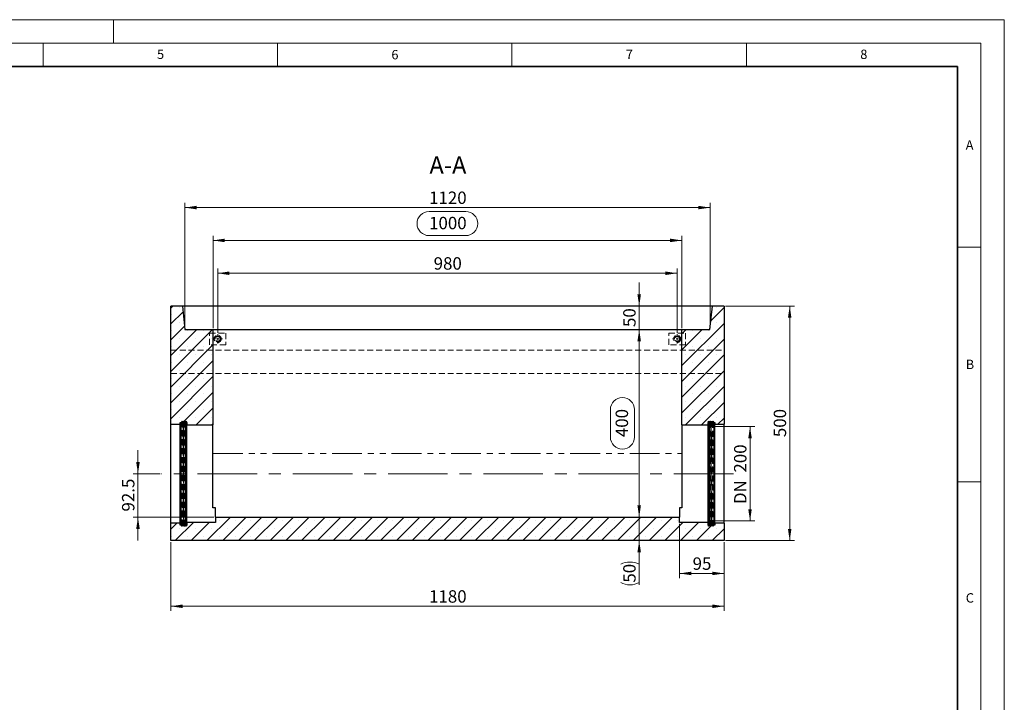
# Model space of a CAD drawing. Units: millimetres. Extents: x 0 to 420, y 0 to 297.
# Drawn here: x 210 to 420, y 151 to 297 of the extents above; entities that cross this region are included whole.
import ezdxf

# ---------------------------------------------------------------- set-up
doc = ezdxf.new("R2010")
doc.units = ezdxf.units.MM
for name, pattern in [('CENTERX2', [20.32, 12.7, -2.54, 2.54, -2.54]), ('HIDDEN', [1.905, 1.27, -0.635]), ('PHANTOM', [12.7, 6.35, -1.27, 1.27, -1.27, 1.27, -1.27])]:
    doc.linetypes.add(name, pattern=pattern)
doc.styles.add('SLDTEXTSTYLE0', font='TXT', dxfattribs={"width": 0.605})
doc.styles.add('SLDTEXTSTYLE2', font='TXT', dxfattribs={"width": 0.575})
doc.dimstyles.new('SLDDIMSTYLE0', dxfattribs={"dimtxt": 2.568319, "dimasz": 2.5, "dimexe": 0, "dimexo": 0.0625, "dimgap": 0.64208, "dimtad": 1, "dimlfac": 10, "dimrnd": 1e-09, "dimzin": 12, "dimdsep": 46, "dimtxsty": 'SLDTEXTSTYLE0', "dimsah": 1, "dimcen": 0.09, "dimadec": 0, "dimazin": 3, "dimtfac": 1, "dimtofl": 0, "dimtmove": 0, "dimatfit": 3, "dimfxl": 0, "dimfrac": 2, "dimtolj": 1, "dimtzin": 12, "dimarcsym": 0})
doc.dimstyles.new('SLDDIMSTYLE1', dxfattribs={"dimtxt": 2.568319, "dimasz": 2.5, "dimexe": 0, "dimexo": 0.0625, "dimgap": 0.64208, "dimtad": 1, "dimlfac": 10, "dimrnd": 1e-09, "dimzin": 12, "dimdsep": 46, "dimtxsty": 'SLDTEXTSTYLE0', "dimsah": 1, "dimcen": 0.09, "dimadec": 0, "dimazin": 3, "dimtfac": 1, "dimtmove": 0, "dimatfit": 0, "dimfxl": 0, "dimfrac": 2, "dimtolj": 1, "dimtzin": 12, "dimarcsym": 0})
doc.dimstyles.new('SLDDIMSTYLE2', dxfattribs={"dimtxt": 2.568319, "dimasz": 2.5, "dimexe": 0, "dimexo": 0.0625, "dimgap": 0.64208, "dimtad": 1, "dimdec": 0, "dimlfac": 10, "dimrnd": 1e-09, "dimzin": 12, "dimdsep": 46, "dimtxsty": 'SLDTEXTSTYLE0', "dimsah": 1, "dimcen": 0.09, "dimadec": 0, "dimazin": 3, "dimtfac": 1, "dimtofl": 0, "dimtmove": 0, "dimatfit": 3, "dimfxl": 0, "dimfrac": 2, "dimtolj": 1, "dimtzin": 12, "dimarcsym": 0})
doc.dimstyles.new('SLDDIMSTYLE3', dxfattribs={"dimtxt": 2.568319, "dimasz": 2.5, "dimexe": 0, "dimexo": 0.0625, "dimgap": 0.64208, "dimtad": 1, "dimdec": 1, "dimlfac": 10, "dimrnd": 1e-09, "dimzin": 12, "dimdsep": 46, "dimtxsty": 'SLDTEXTSTYLE0', "dimsah": 1, "dimcen": 0.09, "dimadec": 0, "dimazin": 3, "dimtfac": 1, "dimtdec": 1, "dimtmove": 0, "dimatfit": 0, "dimfxl": 0, "dimfrac": 2, "dimtolj": 1, "dimtzin": 12, "dimarcsym": 0})
pattern_1 = [(45.000002, (0.10524, 0.10524), (0.070158243, 0.210474755), [0.09921875, -0.1984375]), (45.000002, (0.24555, 0.10524), (0.070158243, 0.210474755), [0.09921875, -0.1984375]), (134.999972, (0, 0), (-0.070158285, -0.070158217), [])]

# ---------------------------------------------------------------- blocks, each defined once
blk = doc.blocks.new('_D_7')
at = {"color": 7, "linetype": 'Continuous', "lineweight": 0}
for p, q in [((360.53, 235.94), (375.23, 235.94)), ((374.23, 235.94), (374.23, 185.94)), ((360.53, 185.94), (375.23, 185.94))]:
    blk.add_line(p, q, dxfattribs=at)
at = {"color": 7, "linetype": 'Continuous', "lineweight": 18}
for points in [[(374.23, 235.94), (373.85, 233.44), (374.6, 233.44)], [(374.23, 185.94), (374.6, 188.44), (373.85, 188.44)]]:
    blk.add_solid(points, dxfattribs=at)
at = {"color": 7, "linetype": 'Continuous', "lineweight": 18, "insert": (370.82, 208), "char_height": 2.646, "attachment_point": 1, "rotation": 90, "style": 'SLDTEXTSTYLE0'}
blk.add_mtext('500', dxfattribs=at)
blk = doc.blocks.new('_D_8')
at = {"color": 7, "linetype": 'Continuous', "lineweight": 0}
for p, q in [((242.23, 185.64), (242.23, 170.94)), ((360.23, 185.64), (360.23, 170.94)), ((360.23, 171.94), (242.23, 171.94))]:
    blk.add_line(p, q, dxfattribs=at)
at = {"color": 7, "linetype": 'Continuous', "lineweight": 18}
for points in [[(242.23, 171.94), (244.73, 171.57), (244.73, 172.32)], [(360.23, 171.94), (357.73, 172.32), (357.73, 171.57)]]:
    blk.add_solid(points, dxfattribs=at)
at = {"color": 7, "linetype": 'Continuous', "lineweight": 18, "insert": (297.31, 175.36), "char_height": 2.646, "attachment_point": 1, "style": 'SLDTEXTSTYLE0'}
blk.add_mtext('1180', dxfattribs=at)
blk = doc.blocks.new('_D_9')
at = {"color": 7, "linetype": 'Continuous', "lineweight": 0}
for p, q in [((357.37, 210.25), (366.77, 210.25)), ((365.77, 190.14), (365.77, 210.25)), ((357.37, 190.14), (366.77, 190.14))]:
    blk.add_line(p, q, dxfattribs=at)
at = {"color": 7, "linetype": 'Continuous', "lineweight": 18}
for points in [[(365.77, 210.25), (365.39, 207.75), (366.14, 207.75)], [(365.77, 190.14), (366.14, 192.64), (365.39, 192.64)]]:
    blk.add_solid(points, dxfattribs=at)
at = {"color": 7, "linetype": 'Continuous', "lineweight": 18, "insert": (362.36, 193.73), "char_height": 2.646, "attachment_point": 1, "rotation": 90, "style": 'SLDTEXTSTYLE2'}
blk.add_mtext('DN  200', dxfattribs=at)
blk = doc.blocks.new('_D_10')
at = {"color": 7, "linetype": 'Continuous', "lineweight": 0}
for p, q in [((350.73, 189.49), (350.73, 177.94)), ((360.23, 185.64), (360.23, 177.94)), ((350.73, 178.94), (360.23, 178.94))]:
    blk.add_line(p, q, dxfattribs=at)
at = {"color": 7, "linetype": 'Continuous', "lineweight": 18}
for points in [[(350.73, 178.94), (353.23, 178.57), (353.23, 179.32)], [(360.23, 178.94), (357.73, 179.32), (357.73, 178.57)]]:
    blk.add_solid(points, dxfattribs=at)
at = {"color": 7, "linetype": 'Continuous', "lineweight": 18, "insert": (353.52, 182.36), "char_height": 2.646, "attachment_point": 1, "style": 'SLDTEXTSTYLE0'}
blk.add_mtext('95', dxfattribs=at)
blk = doc.blocks.new('_D_11')
at = {"color": 7, "linetype": 'Continuous', "lineweight": 0}
for p, q in [((342.13, 190.94), (342.13, 230.94)), ((335.99, 208), (335.99, 213.88)), ((341.11, 213.88), (341.11, 208))]:
    blk.add_line(p, q, dxfattribs=at)
at = {"color": 7, "linetype": 'Continuous', "lineweight": 18}
for centre, start, end in [((338.55, 213.88), 0, 180), ((338.55, 208), 180, 0)]:
    blk.add_arc(centre, 2.56, start, end, dxfattribs=at)
for points in [[(342.13, 230.94), (341.75, 228.44), (342.5, 228.44)], [(342.13, 190.94), (342.5, 193.44), (341.75, 193.44)]]:
    blk.add_solid(points, dxfattribs=at)
at = {"color": 7, "linetype": 'Continuous', "lineweight": 18, "insert": (337.11, 208), "char_height": 2.646, "attachment_point": 1, "rotation": 90, "style": 'SLDTEXTSTYLE0'}
blk.add_mtext('400', dxfattribs=at)
blk = doc.blocks.new('_D_12')
at = {"color": 7, "linetype": 'Continuous', "lineweight": 0}
for p, q in [((297.31, 256.09), (305.15, 256.09)), ((251.23, 231.24), (251.23, 250.94)), ((251.23, 249.94), (351.23, 249.94)), ((305.15, 250.97), (297.31, 250.97)), ((351.23, 231.24), (351.23, 250.94))]:
    blk.add_line(p, q, dxfattribs=at)
at = {"color": 7, "linetype": 'Continuous', "lineweight": 18}
for centre, start, end in [((297.31, 253.53), 90, 270), ((305.15, 253.53), 270, 90)]:
    blk.add_arc(centre, 2.56, start, end, dxfattribs=at)
for points in [[(251.23, 249.94), (253.73, 249.57), (253.73, 250.32)], [(351.23, 249.94), (348.73, 250.32), (348.73, 249.57)]]:
    blk.add_solid(points, dxfattribs=at)
at = {"color": 7, "linetype": 'Continuous', "lineweight": 18, "insert": (297.31, 254.97), "char_height": 2.646, "attachment_point": 1, "style": 'SLDTEXTSTYLE0'}
blk.add_mtext('1000', dxfattribs=at)
blk = doc.blocks.new('_D_13')
at = {"color": 7, "linetype": 'Continuous', "lineweight": 0}
for p, q in [((245.23, 231.24), (245.23, 257.94)), ((245.23, 256.94), (357.23, 256.94)), ((357.23, 231.24), (357.23, 257.94))]:
    blk.add_line(p, q, dxfattribs=at)
at = {"color": 7, "linetype": 'Continuous', "lineweight": 18}
for points in [[(245.23, 256.94), (247.73, 256.57), (247.73, 257.32)], [(357.23, 256.94), (354.73, 257.32), (354.73, 256.57)]]:
    blk.add_solid(points, dxfattribs=at)
at = {"color": 7, "linetype": 'Continuous', "lineweight": 18, "insert": (297.31, 260.36), "char_height": 2.646, "attachment_point": 1, "style": 'SLDTEXTSTYLE0'}
blk.add_mtext('1120', dxfattribs=at)
blk = doc.blocks.new('_D_14')
at = {"color": 7, "linetype": 'Continuous', "lineweight": 0}
for p, q in [((342.13, 235.94), (342.13, 240.94)), ((342.13, 230.94), (342.13, 235.94)), ((342.13, 230.94), (342.13, 225.94))]:
    blk.add_line(p, q, dxfattribs=at)
at = {"color": 7, "linetype": 'Continuous', "lineweight": 18}
for points in [[(342.13, 235.94), (342.5, 238.44), (341.75, 238.44)], [(342.13, 230.94), (341.75, 228.44), (342.5, 228.44)]]:
    blk.add_solid(points, dxfattribs=at)
at = {"color": 7, "linetype": 'Continuous', "lineweight": 18, "insert": (338.72, 231.48), "char_height": 2.646, "attachment_point": 1, "rotation": 90, "style": 'SLDTEXTSTYLE0'}
blk.add_mtext('50', dxfattribs=at)
blk = doc.blocks.new('_D_15')
at = {"color": 7, "linetype": 'Continuous', "lineweight": 0}
for p, q in [((235.23, 200.19), (235.23, 205.19)), ((239.93, 200.19), (234.23, 200.19)), ((235.23, 190.94), (235.23, 200.19)), ((251.43, 190.94), (234.23, 190.94)), ((235.23, 190.94), (235.23, 185.94))]:
    blk.add_line(p, q, dxfattribs=at)
at = {"color": 7, "linetype": 'Continuous', "lineweight": 18}
for points in [[(235.23, 200.19), (235.6, 202.69), (234.85, 202.69)], [(235.23, 190.94), (234.85, 188.44), (235.6, 188.44)]]:
    blk.add_solid(points, dxfattribs=at)
at = {"color": 7, "linetype": 'Continuous', "lineweight": 18, "insert": (231.82, 192.14), "char_height": 2.646, "attachment_point": 1, "rotation": 90, "style": 'SLDTEXTSTYLE0'}
blk.add_mtext('92.5', dxfattribs=at)
blk = doc.blocks.new('_D_16')
at = {"color": 7, "linetype": 'Continuous', "lineweight": 0}
for p, q in [((342.13, 190.94), (342.13, 195.94)), ((342.13, 185.94), (342.13, 190.94)), ((342.13, 185.94), (342.13, 176.52))]:
    blk.add_line(p, q, dxfattribs=at)
at = {"color": 7, "linetype": 'Continuous', "lineweight": 18}
for centre, start, end in [((340.16, 176.96), 63.4349, 116.5651), ((340.16, 180.93), 243.4349, 296.5651)]:
    blk.add_arc(centre, 4.41, start, end, dxfattribs=at)
for points in [[(342.13, 190.94), (342.5, 193.44), (341.75, 193.44)], [(342.13, 185.94), (341.75, 183.44), (342.5, 183.44)]]:
    blk.add_solid(points, dxfattribs=at)
at = {"color": 7, "linetype": 'Continuous', "lineweight": 18, "insert": (338.72, 176.98), "char_height": 2.646, "attachment_point": 1, "rotation": 90, "style": 'SLDTEXTSTYLE0'}
blk.add_mtext('50', dxfattribs=at)
blk = doc.blocks.new('_D_17')
at = {"color": 7, "linetype": 'Continuous', "lineweight": 0}
for p, q in [((252.23, 230.24), (252.23, 243.94)), ((350.23, 230.24), (350.23, 243.94)), ((252.23, 242.94), (350.23, 242.94))]:
    blk.add_line(p, q, dxfattribs=at)
at = {"color": 7, "linetype": 'Continuous', "lineweight": 18}
for points in [[(252.23, 242.94), (254.73, 242.57), (254.73, 243.32)], [(350.23, 242.94), (347.73, 243.32), (347.73, 242.57)]]:
    blk.add_solid(points, dxfattribs=at)
at = {"color": 7, "linetype": 'Continuous', "lineweight": 18, "insert": (298.29, 246.36), "char_height": 2.646, "attachment_point": 1, "style": 'SLDTEXTSTYLE0'}
blk.add_mtext('980', dxfattribs=at)
blk = doc.blocks.new('SW_CENTERMARKSYMBOL_1')
at = {"color": 0, "linetype": 'Continuous', "lineweight": 18}
for p, q in [((-0.5, 0), (-1, 0)), ((0, 0), (-0.25, 0)), ((0, 0.5), (0, 1)), ((0, 0), (0, 0.25)), ((0, 0), (0, -0.25)), ((0, 0), (0.25, 0)), ((0.5, 0), (1, 0)), ((0, -0.5), (0, -1))]:
    blk.add_line(p, q, dxfattribs=at)
blk = doc.blocks.new('SW_CENTERMARKSYMBOL_2')
at = {"color": 0, "linetype": 'Continuous', "lineweight": 18}
for p, q in [((-0.5, 0), (-1, 0)), ((0, 0), (-0.25, 0)), ((0, 0.5), (0, 1)), ((0, 0), (0, 0.25)), ((0, 0), (0, -0.25)), ((0, 0), (0.25, 0)), ((0.5, 0), (1, 0)), ((0, -0.5), (0, -1))]:
    blk.add_line(p, q, dxfattribs=at)

msp = doc.modelspace()

# ---------------------------------------------------------------- hatches: boundary and pattern name
at = {"linetype": 'Continuous', "lineweight": 18}
h = msp.add_hatch(dxfattribs=at)
h.set_pattern_fill('SACNCR', angle=3e-322, style=0)
h.paths.add_polyline_path([(245.2287, 230.9444), (244.7287, 235.9444), (242.2287, 235.9444), (242.2287, 210.7444), (244.2287, 210.7444), (244.2287, 211.1444), (245.6287, 211.1444), (245.6287, 210.5944), (251.2287, 210.5944), (251.2287, 230.9444)], flags=0)
h = msp.add_hatch(dxfattribs=at)
h.set_pattern_fill('SACNCR', angle=3e-322, style=0)
h.paths.add_polyline_path([(360.2287, 210.7444), (360.2287, 235.9444), (357.7287, 235.9444), (357.2287, 230.9444), (351.2287, 230.9444), (351.2287, 210.5944), (356.8287, 210.5944), (356.8287, 211.1444), (358.2287, 211.1444), (358.2287, 210.7444)], flags=0)
h = msp.add_hatch(dxfattribs=at)
h.set_pattern_fill('DIN 128 Elastomer-Rubber', scale=0.015625, style=0, pattern_type=2)
h.set_pattern_definition(pattern_1)
edge = h.paths.add_edge_path(flags=0)
edge.add_line((244.6959, 211.3281), (244.637, 211.3869))
edge.add_line((244.637, 211.3869), (244.4046, 211.0766))
edge.add_arc((244.6285, 210.9089), 0.2798, 143.168927, 180)
edge.add_arc((244.9427, 210.9089), 0.594, 180, 262.156143)
edge.add_line((244.8616, 210.3205), (245.3899, 210.2477))
edge.add_arc((245.4017, 210.3333), 0.0865, 262.156143, 408.310942)
edge.add_line((245.4592, 210.3979), (244.9814, 210.8235))
edge.add_arc((245.0189, 210.8656), 0.0565, 84.705901, 228.310942, ccw=False)
edge.add_line((245.0241, 210.9218), (245.3493, 210.8917))
edge.add_arc((245.3729, 211.1464), 0.2558, 264.705901, 360)
edge.add_arc((245.3921, 211.1464), 0.2367, 0, 28.500761)
edge.add_line((245.6001, 211.2594), (245.5627, 211.3281))
edge.add_line((245.5627, 211.3281), (245.5308, 211.3869))
edge.add_line((245.5308, 211.3869), (245.4708, 211.3281))
edge.add_line((245.4708, 211.3281), (245.4708, 211.0766))
edge.add_line((245.4708, 211.0766), (245.3804, 211.0766))
edge.add_line((245.3804, 211.0766), (245.3804, 211.3281))
edge.add_line((245.3804, 211.3281), (245.2949, 211.3869))
edge.add_line((245.2949, 211.3869), (245.2119, 211.3281))
edge.add_line((245.2119, 211.3281), (245.0489, 211.3281))
edge.add_line((245.0489, 211.3281), (245.0076, 211.3869))
edge.add_line((245.0076, 211.3869), (244.9587, 211.3281))
edge.add_line((244.9587, 211.3281), (244.6959, 211.3281))
h = msp.add_hatch(dxfattribs=at)
h.set_pattern_fill('DIN 128 Elastomer-Rubber', scale=0.015625, style=0, pattern_type=2)
h.set_pattern_definition(pattern_1)
edge = h.paths.add_edge_path(flags=0)
edge.add_line((357.8205, 211.3869), (357.7616, 211.3281))
edge.add_line((357.7616, 211.3281), (357.4988, 211.3281))
edge.add_line((357.4988, 211.3281), (357.4499, 211.3869))
edge.add_line((357.4499, 211.3869), (357.4086, 211.3281))
edge.add_line((357.4086, 211.3281), (357.2455, 211.3281))
edge.add_line((357.2455, 211.3281), (357.1626, 211.3869))
edge.add_line((357.1626, 211.3869), (357.0771, 211.3281))
edge.add_line((357.0771, 211.3281), (357.0771, 211.0766))
edge.add_line((357.0771, 211.0766), (356.9867, 211.0766))
edge.add_line((356.9867, 211.0766), (356.9867, 211.3281))
edge.add_line((356.9867, 211.3281), (356.9267, 211.3869))
edge.add_line((356.9267, 211.3869), (356.8947, 211.3281))
edge.add_line((356.8947, 211.3281), (356.8574, 211.2594))
edge.add_arc((357.0654, 211.1464), 0.2367, 151.499239, 180)
edge.add_arc((357.0846, 211.1464), 0.2558, 180, 275.294099)
edge.add_line((357.1082, 210.8917), (357.4334, 210.9218))
edge.add_arc((357.4386, 210.8656), 0.0565, -48.310942, 95.294099, ccw=False)
edge.add_line((357.4761, 210.8235), (356.9983, 210.3979))
edge.add_arc((357.0558, 210.3333), 0.0865, 131.689058, 277.843857)
edge.add_line((357.0676, 210.2477), (357.5958, 210.3205))
edge.add_arc((357.5148, 210.9089), 0.594, 277.843857, 360)
edge.add_arc((357.829, 210.9089), 0.2798, 0, 36.831073)
edge.add_line((358.0529, 211.0766), (357.8205, 211.3869))
h = msp.add_hatch(dxfattribs=at)
h.set_pattern_fill('SACNCR', angle=3e-322, style=0)
h.paths.add_polyline_path([(251.7287, 190.9444), (251.7287, 189.7944), (245.6287, 189.7944), (245.6287, 189.2444), (244.2287, 189.2444), (244.2287, 189.6444), (242.2287, 189.6444), (242.2287, 185.9444), (360.2287, 185.9444), (360.2287, 189.6444), (358.2287, 189.6444), (358.2287, 189.2444), (356.8287, 189.2444), (356.8287, 189.7944), (350.7287, 189.7944), (350.7287, 190.9444)], flags=0)
h = msp.add_hatch(dxfattribs=at)
h.set_pattern_fill('DIN 128 Elastomer-Rubber', scale=0.015625, style=0, pattern_type=2)
h.set_pattern_definition(pattern_1)
edge = h.paths.add_edge_path(flags=0)
edge.add_line((244.637, 189.0019), (244.6959, 189.0607))
edge.add_line((244.6959, 189.0607), (244.9587, 189.0607))
edge.add_line((244.9587, 189.0607), (245.0076, 189.0019))
edge.add_line((245.0076, 189.0019), (245.0489, 189.0607))
edge.add_line((245.0489, 189.0607), (245.2119, 189.0607))
edge.add_line((245.2119, 189.0607), (245.2949, 189.0019))
edge.add_line((245.2949, 189.0019), (245.3804, 189.0607))
edge.add_line((245.3804, 189.0607), (245.3804, 189.3122))
edge.add_line((245.3804, 189.3122), (245.4708, 189.3122))
edge.add_line((245.4708, 189.3122), (245.4708, 189.0607))
edge.add_line((245.4708, 189.0607), (245.5308, 189.0019))
edge.add_line((245.5308, 189.0019), (245.5627, 189.0607))
edge.add_line((245.5627, 189.0607), (245.6001, 189.1294))
edge.add_arc((245.3921, 189.2423), 0.2367, 331.499239, 360)
edge.add_arc((245.3729, 189.2423), 0.2558, 0, 95.294099)
edge.add_line((245.3493, 189.497), (245.0241, 189.4669))
edge.add_arc((245.0189, 189.5231), 0.0565, 131.689058, 275.294099, ccw=False)
edge.add_line((244.9814, 189.5653), (245.4592, 189.9909))
edge.add_arc((245.4017, 190.0554), 0.0865, 311.689058, 457.843857)
edge.add_line((245.3899, 190.1411), (244.8616, 190.0683))
edge.add_arc((244.9427, 189.4799), 0.594, 97.843857, 180)
edge.add_arc((244.6285, 189.4799), 0.2798, 180, 216.831073)
edge.add_line((244.4046, 189.3122), (244.637, 189.0019))
h = msp.add_hatch(dxfattribs=at)
h.set_pattern_fill('DIN 128 Elastomer-Rubber', scale=0.015625, style=0, pattern_type=2)
h.set_pattern_definition(pattern_1)
edge = h.paths.add_edge_path(flags=0)
edge.add_line((357.7616, 189.0607), (357.8205, 189.0019))
edge.add_line((357.8205, 189.0019), (358.0529, 189.3122))
edge.add_arc((357.829, 189.4799), 0.2798, 323.168927, 360)
edge.add_arc((357.5148, 189.4799), 0.594, 0, 82.156143)
edge.add_line((357.5958, 190.0683), (357.0676, 190.1411))
edge.add_arc((357.0558, 190.0554), 0.0865, 82.156143, 228.310942)
edge.add_line((356.9983, 189.9909), (357.4761, 189.5653))
edge.add_arc((357.4386, 189.5231), 0.0565, -95.294099, 48.310942, ccw=False)
edge.add_line((357.4334, 189.4669), (357.1082, 189.497))
edge.add_arc((357.0846, 189.2423), 0.2558, 84.705901, 180)
edge.add_arc((357.0654, 189.2423), 0.2367, 180, 208.500761)
edge.add_line((356.8574, 189.1294), (356.8947, 189.0607))
edge.add_line((356.8947, 189.0607), (356.9267, 189.0019))
edge.add_line((356.9267, 189.0019), (356.9867, 189.0607))
edge.add_line((356.9867, 189.0607), (356.9867, 189.3122))
edge.add_line((356.9867, 189.3122), (357.0771, 189.3122))
edge.add_line((357.0771, 189.3122), (357.0771, 189.0607))
edge.add_line((357.0771, 189.0607), (357.1626, 189.0019))
edge.add_line((357.1626, 189.0019), (357.2455, 189.0607))
edge.add_line((357.2455, 189.0607), (357.4086, 189.0607))
edge.add_line((357.4086, 189.0607), (357.4499, 189.0019))
edge.add_line((357.4499, 189.0019), (357.4988, 189.0607))
edge.add_line((357.4988, 189.0607), (357.7616, 189.0607))

# ---------------------------------------------------------------- linework, layer by layer
at = {"color": 7, "linetype": 'Continuous', "lineweight": 18}
for p, q in [((0, 297), (420, 297)), ((230, 292), (230, 297)), ((420, 0), (420, 297)), ((15, 292), (415, 292)), ((215, 292), (215, 287)), ((265, 292), (265, 287)), ((315, 292), (315, 287)), ((365, 292), (365, 287)), ((415, 292), (415, 5)), ((410, 248.5), (415, 248.5)), ((410, 198.5), (415, 198.5))]:
    msp.add_line(p, q, dxfattribs=at)
at = {"color": 7, "linetype": 'Continuous', "lineweight": 35}
for p, q in [((410, 287), (20, 287)), ((410, 5), (410, 287))]:
    msp.add_line(p, q, dxfattribs=at)
at = {"color": 7, "linetype": 'Continuous', "lineweight": 25}
for p, q in [((242.2287, 210.7444), (242.2287, 235.9444)), ((244.7287, 235.9444), (242.2287, 235.9444)), ((244.7287, 235.9444), (245.2287, 230.9444)), ((357.7287, 235.9444), (244.7287, 235.9444)), ((357.2287, 230.9444), (357.7287, 235.9444)), ((360.2287, 235.9444), (357.7287, 235.9444)), ((360.2287, 235.9444), (360.2287, 210.7444)), ((245.2287, 230.9444), (251.2287, 230.9444)), ((251.2287, 230.9444), (251.2287, 210.5944)), ((251.2287, 230.9444), (351.2287, 230.9444)), ((351.2287, 210.5944), (351.2287, 230.9444)), ((351.2287, 230.9444), (357.2287, 230.9444)), ((242.2287, 210.7444), (244.2287, 210.7444)), ((242.2287, 189.6444), (242.2287, 210.7444)), ((244.2287, 211.1444), (245.6287, 211.1444)), ((244.2287, 210.7444), (244.2287, 211.1444)), ((244.2287, 189.6444), (244.2287, 210.7444)), ((244.3487, 210.9089), (244.3487, 189.4799)), ((244.637, 211.3869), (244.4046, 211.0766)), ((244.6959, 211.3281), (244.637, 211.3869)), ((244.6959, 211.3281), (244.9587, 211.3281)), ((244.8616, 210.3205), (245.3899, 210.2477)), ((245.0076, 211.3869), (244.9587, 211.3281)), ((245.4592, 210.3979), (244.9814, 210.8235)), ((245.0489, 211.3281), (245.0076, 211.3869)), ((245.0241, 210.9218), (245.3493, 210.8917)), ((245.2119, 211.3281), (245.0489, 211.3281)), ((245.2949, 211.3869), (245.2119, 211.3281)), ((245.3804, 211.3281), (245.2949, 211.3869)), ((245.3804, 211.0766), (245.3804, 211.3281)), ((245.4708, 211.0766), (245.3804, 211.0766)), ((245.5308, 211.3869), (245.4708, 211.3281)), ((245.4708, 211.3281), (245.4708, 211.0766)), ((245.4881, 190.0554), (245.4881, 210.3333)), ((245.5627, 211.3281), (245.5308, 211.3869)), ((245.6001, 211.2594), (245.5627, 211.3281)), ((245.6287, 211.1444), (245.6287, 210.5944)), ((245.6287, 210.5944), (251.2287, 210.5944)), ((245.6287, 189.7944), (245.6287, 210.5944)), ((251.2287, 192.9094), (251.2287, 210.5944)), ((351.2287, 210.5944), (356.8287, 210.5944)), ((351.2287, 210.5944), (351.2287, 192.9094)), ((356.8287, 211.1444), (358.2287, 211.1444)), ((356.8287, 210.5944), (356.8287, 211.1444)), ((356.8287, 189.7944), (356.8287, 210.5944)), ((356.8574, 211.2594), (356.8947, 211.3281)), ((356.8947, 211.3281), (356.9267, 211.3869)), ((356.9267, 211.3869), (356.9867, 211.3281)), ((356.9693, 210.3333), (356.9693, 190.0554)), ((356.9867, 211.3281), (356.9867, 211.0766)), ((356.9867, 211.0766), (357.0771, 211.0766)), ((356.9983, 210.3979), (357.4761, 210.8235)), ((357.5958, 210.3205), (357.0676, 210.2477)), ((357.0771, 211.3281), (357.1626, 211.3869)), ((357.0771, 211.0766), (357.0771, 211.3281)), ((357.4334, 210.9218), (357.1082, 210.8917)), ((357.1626, 211.3869), (357.2455, 211.3281)), ((357.2455, 211.3281), (357.4086, 211.3281)), ((357.4086, 211.3281), (357.4499, 211.3869)), ((357.4499, 211.3869), (357.4988, 211.3281)), ((357.4988, 211.3281), (357.7616, 211.3281)), ((357.7616, 211.3281), (357.8205, 211.3869)), ((357.8205, 211.3869), (358.0529, 211.0766)), ((358.1087, 189.4799), (358.1087, 210.9089)), ((358.2287, 211.1444), (358.2287, 210.7444)), ((358.2287, 210.7444), (360.2287, 210.7444)), ((358.2287, 189.6444), (358.2287, 210.7444)), ((360.2287, 189.6444), (360.2287, 210.7444)), ((251.7287, 192.9094), (251.2287, 192.9094)), ((251.7287, 190.9444), (251.7287, 192.9094)), ((351.2287, 192.9094), (350.7287, 192.9094)), ((350.7287, 192.9094), (350.7287, 190.9444)), ((244.2287, 189.6444), (242.2287, 189.6444)), ((242.2287, 185.9444), (242.2287, 189.6444)), ((244.2287, 189.2444), (244.2287, 189.6444)), ((245.6287, 189.2444), (244.2287, 189.2444)), ((244.637, 189.0019), (244.4046, 189.3122)), ((244.6959, 189.0607), (244.637, 189.0019)), ((244.9587, 189.0607), (244.6959, 189.0607)), ((244.8616, 190.0683), (245.3899, 190.1411)), ((245.0076, 189.0019), (244.9587, 189.0607)), ((245.4592, 189.9909), (244.9814, 189.5653)), ((245.0489, 189.0607), (245.0076, 189.0019)), ((245.0241, 189.4669), (245.3493, 189.497)), ((245.2119, 189.0607), (245.0489, 189.0607)), ((245.2949, 189.0019), (245.2119, 189.0607)), ((245.3804, 189.0607), (245.2949, 189.0019)), ((245.4708, 189.3122), (245.3804, 189.3122)), ((245.3804, 189.3122), (245.3804, 189.0607)), ((245.4708, 189.0607), (245.4708, 189.3122)), ((245.5308, 189.0019), (245.4708, 189.0607)), ((245.5627, 189.0607), (245.5308, 189.0019)), ((245.6001, 189.1294), (245.5627, 189.0607)), ((245.6287, 189.7944), (245.6287, 189.2444)), ((251.7287, 189.7944), (245.6287, 189.7944)), ((251.7287, 190.9444), (350.7287, 190.9444)), ((251.7287, 190.9444), (251.7287, 189.7944)), ((350.7287, 189.7944), (350.7287, 190.9444)), ((356.8287, 189.7944), (350.7287, 189.7944)), ((356.8287, 189.2444), (356.8287, 189.7944)), ((358.2287, 189.2444), (356.8287, 189.2444)), ((356.8947, 189.0607), (356.8574, 189.1294)), ((356.9267, 189.0019), (356.8947, 189.0607)), ((356.9867, 189.0607), (356.9267, 189.0019)), ((357.0771, 189.3122), (356.9867, 189.3122)), ((356.9867, 189.3122), (356.9867, 189.0607)), ((357.4761, 189.5653), (356.9983, 189.9909)), ((357.0676, 190.1411), (357.5958, 190.0683)), ((357.0771, 189.0607), (357.0771, 189.3122)), ((357.1626, 189.0019), (357.0771, 189.0607)), ((357.1082, 189.497), (357.4334, 189.4669)), ((357.2455, 189.0607), (357.1626, 189.0019)), ((357.4086, 189.0607), (357.2455, 189.0607)), ((357.4499, 189.0019), (357.4086, 189.0607)), ((357.4988, 189.0607), (357.4499, 189.0019)), ((357.7616, 189.0607), (357.4988, 189.0607)), ((357.8205, 189.0019), (357.7616, 189.0607)), ((358.0529, 189.3122), (357.8205, 189.0019)), ((358.2287, 189.6444), (358.2287, 189.2444)), ((360.2287, 189.6444), (358.2287, 189.6444)), ((360.2287, 189.6444), (360.2287, 185.9444)), ((360.2287, 185.9444), (242.2287, 185.9444))]:
    msp.add_line(p, q, dxfattribs=at)
at = {"color": 7, "linetype": 'HIDDEN', "lineweight": 18}
for p, q in [((250.4787, 230.1944), (253.9787, 230.1944)), ((250.4787, 227.6944), (250.4787, 230.1944)), ((250.4787, 227.6944), (250.4787, 230.1944)), ((250.4787, 230.1944), (253.9787, 230.1944)), ((253.9787, 230.1944), (253.9787, 227.6944)), ((253.9787, 230.1944), (253.9787, 227.6944)), ((348.4787, 230.1944), (351.9787, 230.1944)), ((348.4787, 227.6944), (348.4787, 230.1944)), ((348.4787, 230.1944), (351.9787, 230.1944)), ((348.4787, 227.6944), (348.4787, 230.1944)), ((351.9787, 230.1944), (351.9787, 227.6944)), ((351.9787, 230.1944), (351.9787, 227.6944)), ((253.9787, 227.6944), (250.4787, 227.6944)), ((253.9787, 227.6944), (250.4787, 227.6944)), ((351.9787, 227.6944), (348.4787, 227.6944)), ((351.9787, 227.6944), (348.4787, 227.6944)), ((242.2287, 226.5444), (360.2287, 226.5444)), ((242.2287, 221.5444), (360.2287, 221.5444)), ((244.4046, 211.0766), (244.4046, 189.3122)), ((244.637, 211.3869), (244.637, 189.0019)), ((244.6959, 211.3281), (244.6959, 189.0607)), ((244.9587, 211.3281), (244.9587, 189.0607)), ((244.9624, 210.8656), (244.9624, 189.5231)), ((244.9814, 210.8235), (244.9814, 189.5653)), ((245.0076, 211.3869), (245.0076, 189.0019)), ((245.0241, 210.7854), (245.0241, 189.6034)), ((245.0489, 211.3281), (245.0489, 189.0607)), ((245.2119, 211.3281), (245.2119, 189.0607)), ((245.2949, 211.3869), (245.2949, 189.0019)), ((245.3493, 210.4957), (245.3493, 189.893)), ((245.3804, 211.0766), (245.3804, 189.3122)), ((245.4592, 210.3979), (245.4592, 189.9909)), ((245.4708, 211.0766), (245.4708, 189.3122)), ((245.5308, 211.3869), (245.5308, 189.0019)), ((245.5627, 211.3281), (245.5627, 189.0607)), ((245.6001, 211.2594), (245.6001, 189.1294)), ((245.6287, 211.1464), (245.6287, 211.1444)), ((356.8287, 211.1444), (356.8287, 211.1464)), ((356.8574, 189.1294), (356.8574, 211.2594)), ((356.8947, 189.0607), (356.8947, 211.3281)), ((356.9267, 189.0019), (356.9267, 211.3869)), ((356.9867, 189.3122), (356.9867, 211.0766)), ((356.9983, 189.9909), (356.9983, 210.3979)), ((357.0771, 189.3122), (357.0771, 211.0766)), ((357.1082, 189.893), (357.1082, 210.4957)), ((357.1626, 189.0019), (357.1626, 211.3869)), ((357.2455, 189.0607), (357.2455, 211.3281)), ((357.4086, 189.0607), (357.4086, 211.3281)), ((357.4334, 189.6034), (357.4334, 210.7854)), ((357.4499, 189.0019), (357.4499, 211.3869)), ((357.4761, 189.5653), (357.4761, 210.8235)), ((357.495, 189.5231), (357.495, 210.8656)), ((357.4988, 189.0607), (357.4988, 211.3281)), ((357.7616, 189.0607), (357.7616, 211.3281)), ((357.8205, 189.0019), (357.8205, 211.3869)), ((358.0529, 189.3122), (358.0529, 211.0766)), ((245.6287, 189.2444), (245.6287, 189.2423)), ((356.8287, 189.2423), (356.8287, 189.2444))]:
    msp.add_line(p, q, dxfattribs=at)
at = {"color": 8, "linetype": 'PHANTOM', "lineweight": 18}
for p, q in [((244.8616, 210.3205), (244.8616, 190.0683)), ((245.0241, 210.9218), (245.0241, 210.7854)), ((245.3493, 210.8917), (245.3493, 210.4957)), ((245.3899, 210.2477), (245.3899, 190.1411)), ((357.0676, 190.1411), (357.0676, 210.2477)), ((357.1082, 210.4957), (357.1082, 210.8917)), ((357.4334, 210.7854), (357.4334, 210.9218)), ((357.5958, 190.0683), (357.5958, 210.3205)), ((251.2287, 204.4936), (351.2287, 204.4936)), ((245.0241, 189.6034), (245.0241, 189.4669)), ((245.3493, 189.893), (245.3493, 189.497)), ((357.1082, 189.497), (357.1082, 189.893)), ((357.4334, 189.4669), (357.4334, 189.6034))]:
    msp.add_line(p, q, dxfattribs=at)
at = {"color": 7, "linetype": 'CENTERX2', "lineweight": 18}
msp.add_line((362.2287, 200.1944), (240.2287, 200.1944), dxfattribs=at)
at = {"color": 7, "linetype": 'HIDDEN', "lineweight": 18}
for centre, radius in [((252.2287, 228.9444), 0.75), ((252.2287, 228.9444), 0.75), ((252.2287, 228.9444), 0.6025), ((252.2287, 228.9444), 0.51), ((350.2287, 228.9444), 0.75), ((350.2287, 228.9444), 0.75), ((350.2287, 228.9444), 0.6025), ((350.2287, 228.9444), 0.51)]:
    msp.add_circle(centre, radius, dxfattribs=at)
at = {"color": 7, "linetype": 'Continuous', "lineweight": 25}
for centre, radius, start, end in [((244.6285, 210.9089), 0.2798, 143.168927, 180), ((244.9427, 210.9089), 0.594, 180, 262.156143), ((245.0189, 210.8656), 0.0565, 84.705901, 228.310942), ((245.3729, 211.1464), 0.2558, 264.705901, 0), ((245.4017, 210.3333), 0.0865, 262.156143, 48.310942), ((245.3921, 211.1464), 0.2367, 0, 28.500761), ((357.0654, 211.1464), 0.2367, 151.499239, 180), ((357.0846, 211.1464), 0.2558, 180, 275.294099), ((357.0558, 210.3333), 0.0865, 131.689058, 277.843857), ((357.4386, 210.8656), 0.0565, 311.689058, 95.294099), ((357.5148, 210.9089), 0.594, 277.843857, 0), ((357.829, 210.9089), 0.2798, 0, 36.831073), ((244.9427, 189.4799), 0.594, 97.843857, 180), ((244.6285, 189.4799), 0.2798, 180, 216.831073), ((245.0189, 189.5231), 0.0565, 131.689058, 275.294099), ((245.3729, 189.2423), 0.2558, 0, 95.294099), ((245.4017, 190.0554), 0.0865, 311.689058, 97.843857), ((245.3921, 189.2423), 0.2367, 331.499239, 0), ((357.0846, 189.2423), 0.2558, 84.705901, 180), ((357.0654, 189.2423), 0.2367, 180, 208.500761), ((357.0558, 190.0554), 0.0865, 82.156143, 228.310942), ((357.4386, 189.5231), 0.0565, 264.705901, 48.310942), ((357.5148, 189.4799), 0.594, 0, 82.156143), ((357.829, 189.4799), 0.2798, 323.168927, 0)]:
    msp.add_arc(centre, radius, start, end, dxfattribs=at)

# ---------------------------------------------------------------- block references
at = {"color": 7, "linetype": 'Continuous', "lineweight": 0}
for name, p in [('SW_CENTERMARKSYMBOL_1', (252.2287, 228.9444)), ('SW_CENTERMARKSYMBOL_2', (350.2287, 228.9444))]:
    msp.add_blockref(name, p, dxfattribs=at)

# ---------------------------------------------------------------- texts
at = {"color": 7, "linetype": 'Continuous', "lineweight": 18, "char_height": 2, "attachment_point": 2, "style": 'SLDTEXTSTYLE0'}
for s, insert in [('5', (240.0418, 290.6369)), ('6', (290.0344, 290.5429)), ('7', (340.0216, 290.5954)), ('8', (390.0377, 290.6215)), ('A', (412.5951, 271.2798)), ('B', (412.6717, 224.5121)), ('C', (412.6491, 174.728))]:
    msp.add_mtext(s, dxfattribs=dict(at, insert=insert))
at = {"color": 7, "linetype": 'Continuous', "lineweight": 0, "insert": (301.3381, 267.8443), "char_height": 3.70417, "attachment_point": 2, "style": 'SLDTEXTSTYLE0'}
msp.add_mtext('A-A', dxfattribs=at)

# ---------------------------------------------------------------- dimensions: what is measured, and where the dimension line sits
at = {"color": 7, "linetype": 'Continuous', "lineweight": 18}
for base, p1, p2, picture, middle in [((357.2287, 256.9444), (245.2287, 230.9444), (357.2287, 230.9444), '_D_13', (301.2287, 256.9444)), ((351.2287, 249.9444), (251.2287, 230.9444), (351.2287, 230.9444), '_D_12', (301.2287, 249.9444)), ((350.2287, 242.9444), (252.2287, 229.9444), (350.2287, 229.9444), '_D_17', (301.2287, 242.9444)), ((360.2287, 178.9444), (350.7287, 189.7944), (360.2287, 185.9444), '_D_10', (355.4787, 178.9444)), ((242.2287, 171.9444), (360.2287, 185.9444), (242.2287, 185.9444), '_D_8', (301.2287, 171.9444))]:
    dim = msp.add_linear_dim(base=base, p1=p1, p2=p2, dimstyle='SLDDIMSTYLE0', dxfattribs=at)
    dim.commit()
    dim.dimension.update_dxf_attribs({"geometry": picture, "text_midpoint": middle, "dimtype": 160})
for base, p1, p2, dimstyle, picture, middle in [((342.1298, 235.9444), (357.2287, 230.9444), (360.2287, 235.9444), 'SLDDIMSTYLE1', '_D_14', (342.1298, 233.4444)), ((374.2287, 185.9444), (360.2287, 235.9444), (360.2287, 185.9444), 'SLDDIMSTYLE0', '_D_7', (374.2287, 210.9444)), ((342.1298, 230.9444), (350.7287, 190.9444), (357.2287, 230.9444), 'SLDDIMSTYLE0', '_D_11', (342.1298, 210.9444)), ((235.2287, 200.1944), (251.7287, 190.9444), (240.2287, 200.1944), 'SLDDIMSTYLE3', '_D_15', (235.2287, 195.5694))]:
    dim = msp.add_linear_dim(base=base, p1=p1, p2=p2, angle=90, dimstyle=dimstyle, dxfattribs=at)
    dim.commit()
    dim.dimension.update_dxf_attribs({"geometry": picture, "text_midpoint": middle, "dimtype": 160})
for base, p1, p2, text, dimstyle, picture, middle in [((365.7668, 210.2477), (357.0676, 190.1411), (357.0676, 210.2477), 'DN  200', 'SLDDIMSTYLE2', '_D_9', (365.7668, 200.1944)), ((342.1298, 190.9444), (360.2287, 185.9444), (350.7287, 190.9444), '(<>)', 'SLDDIMSTYLE1', '_D_16', (342.1298, 178.9444))]:
    dim = msp.add_linear_dim(base=base, p1=p1, p2=p2, angle=90, text=text, dimstyle=dimstyle, dxfattribs=at)
    dim.commit()
    dim.dimension.update_dxf_attribs({"geometry": picture, "text_midpoint": middle, "dimtype": 160})

doc.saveas('drawing.dxf')
